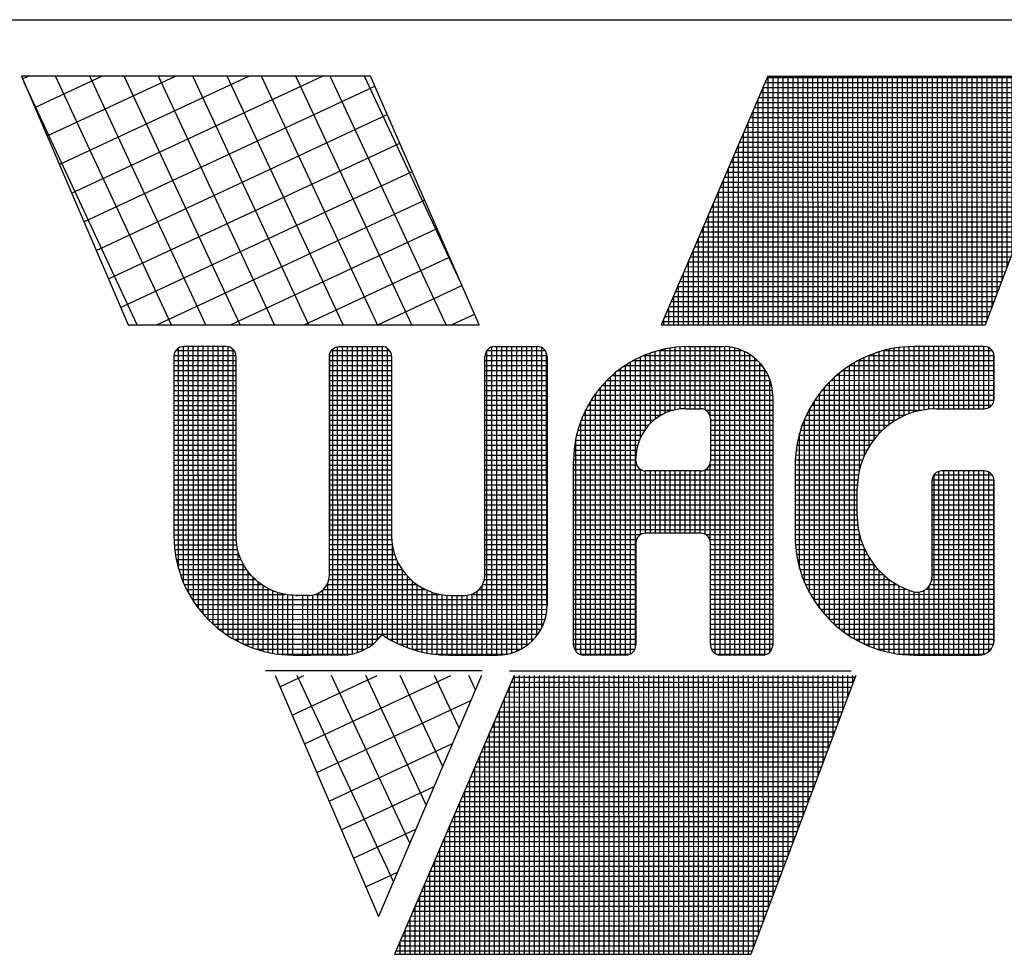
# Model space of a CAD drawing. Extents: x -18.9 to -9.7, y 40.8 to 52.7.
# Drawn here: x -14.4 to -13.7, y 41.5 to 42.1 of the extents above; entities that cross this region are included whole.
import ezdxf

# ---------------------------------------------------------------- set-up
doc = ezdxf.new("R2010")
doc.units = 0
doc.header["$LTSCALE"] = 0.6
doc.header["$MEASUREMENT"] = 0
doc.layers.get('0').update_dxf_attribs({"linetype": 'CONTINUOUS'})

# ---------------------------------------------------------------- blocks, each defined once
blk = doc.blocks.new('*X8')
at = {"color": 0}
for p, q in [((3.2305, 6.6785), (3.2419, 6.6838)), ((3.4609, 6.1838), (3.2337, 6.671)), ((3.2551, 6.621), (3.3898, 6.6838)), ((3.2797, 6.5635), (3.5377, 6.6838)), ((3.5298, 6.1838), (3.2967, 6.6838)), ((3.3044, 6.5061), (3.6855, 6.6838)), ((3.329, 6.4486), (3.8334, 6.6838)), ((3.5988, 6.1838), (3.3656, 6.6838)), ((3.6678, 6.1838), (3.4346, 6.6838)), ((3.7367, 6.1838), (3.5036, 6.6838)), ((3.8057, 6.1838), (3.5725, 6.6838)), ((3.8746, 6.1838), (3.6415, 6.6838)), ((3.9436, 6.1838), (3.7104, 6.6838)), ((4.0126, 6.1838), (3.7794, 6.6838)), ((4.0815, 6.1838), (3.8484, 6.6838)), ((4.1098, 6.2711), (3.9173, 6.6838)), ((3.3536, 6.3911), (3.9383, 6.6637)), ((3.3783, 6.3336), (3.9633, 6.6065)), ((3.4029, 6.2762), (3.9884, 6.5492)), ((3.4275, 6.2187), (4.0134, 6.4919)), ((3.5006, 6.1838), (4.0384, 6.4346)), ((3.6485, 6.1838), (4.0634, 6.3773)), ((3.7964, 6.1838), (4.0884, 6.32)), ((3.9443, 6.1838), (4.1134, 6.2627)), ((4.0922, 6.1838), (4.1385, 6.2054))]:
    blk.add_line(p, q, dxfattribs=at)
blk = doc.blocks.new('*X9')
at = {"color": 0}
for p, q in [((3.7478, 5.4715), (3.7956, 5.4938)), ((3.7724, 5.414), (3.9434, 5.4938)), ((3.9756, 5.08), (3.7826, 5.4938)), ((3.797, 5.3566), (4.0913, 5.4938)), ((4.0086, 5.1571), (3.8516, 5.4938)), ((4.0416, 5.2341), (3.9205, 5.4938)), ((4.0747, 5.3112), (3.9895, 5.4938)), ((4.1077, 5.3882), (4.0585, 5.4938)), ((4.1407, 5.4653), (4.1274, 5.4938)), ((3.8216, 5.2991), (4.1314, 5.4435)), ((3.8463, 5.2416), (4.0944, 5.3573)), ((3.8709, 5.1841), (4.0575, 5.2711)), ((3.8955, 5.1267), (4.0206, 5.185)), ((3.9202, 5.0692), (3.9836, 5.0988)), ((3.9448, 5.0117), (3.9467, 5.0126))]:
    blk.add_line(p, q, dxfattribs=at)
blk = doc.blocks.new('*X12')
at = {"color": 0}
for p, q in [((3.5436, 6.1406), (3.6609, 6.1406)), ((3.549, 5.7029), (3.5489, 6.1456)), ((3.559, 5.6747), (3.5589, 6.1488)), ((3.569, 5.654), (3.5689, 6.1488)), ((3.579, 5.6373), (3.5789, 6.1488)), ((3.589, 5.6232), (3.5889, 6.1488)), ((3.599, 5.6109), (3.5989, 6.1488)), ((3.609, 5.6001), (3.6089, 6.1488)), ((3.619, 5.5906), (3.6189, 6.1488)), ((3.629, 5.5821), (3.6289, 6.1488)), ((3.639, 5.5744), (3.6389, 6.1488)), ((3.649, 5.5675), (3.6489, 6.1484)), ((3.659, 5.5614), (3.6589, 6.1429)), ((3.8562, 6.1407), (3.9734, 6.1407)), ((3.859, 5.5288), (3.8589, 6.1437)), ((3.869, 5.5288), (3.8689, 6.1485)), ((3.879, 5.5288), (3.8789, 6.1488)), ((3.889, 5.5295), (3.8889, 6.1488)), ((3.899, 5.5312), (3.8989, 6.1488)), ((3.909, 5.534), (3.9089, 6.1488)), ((3.919, 5.5379), (3.9189, 6.1488)), ((3.929, 5.5432), (3.9289, 6.1488)), ((3.939, 5.5501), (3.9389, 6.1488)), ((3.949, 5.5591), (3.9489, 6.1488)), ((3.959, 5.5692), (3.9589, 6.1487)), ((3.969, 5.5629), (3.9689, 6.1451)), ((4.1687, 6.1407), (4.2858, 6.1407)), ((4.169, 5.5288), (4.1689, 6.141)), ((4.179, 5.5288), (4.1789, 6.1479)), ((4.189, 5.5288), (4.1889, 6.1488)), ((4.199, 5.5292), (4.1989, 6.1488)), ((4.209, 5.5307), (4.2089, 6.1488)), ((4.219, 5.5332), (4.2189, 6.1488)), ((4.229, 5.5368), (4.2289, 6.1488)), ((4.239, 5.5418), (4.2389, 6.1488)), ((4.249, 5.5482), (4.2489, 6.1488)), ((4.259, 5.5567), (4.2589, 6.1488)), ((4.269, 5.5678), (4.2689, 6.1488)), ((4.279, 5.5837), (4.2789, 6.1466)), ((4.289, 5.6165), (4.2889, 6.1346)), ((3.5398, 6.1206), (3.6648, 6.1206)), ((3.5399, 6.1306), (3.6647, 6.1306)), ((3.8523, 6.1207), (3.9773, 6.1207)), ((3.8524, 6.1307), (3.9772, 6.1307)), ((4.1648, 6.1207), (4.2898, 6.1207)), ((4.1649, 6.1307), (4.2897, 6.1307)), ((3.5398, 6.1106), (3.6648, 6.1106)), ((3.5398, 6.1006), (3.6648, 6.1006)), ((3.8523, 6.1107), (3.9773, 6.1107)), ((3.8523, 6.1007), (3.9773, 6.1007)), ((4.1648, 6.1107), (4.2898, 6.1107)), ((4.1648, 6.1007), (4.2898, 6.1007)), ((3.5398, 6.0906), (3.6648, 6.0906)), ((3.5398, 6.0806), (3.6648, 6.0806)), ((3.8523, 6.0907), (3.9773, 6.0907)), ((3.8523, 6.0807), (3.9773, 6.0807)), ((4.1648, 6.0907), (4.2898, 6.0907)), ((4.1648, 6.0807), (4.2898, 6.0807)), ((3.5398, 6.0706), (3.6648, 6.0706)), ((3.5398, 6.0606), (3.6648, 6.0606)), ((3.8523, 6.0707), (3.9773, 6.0707)), ((3.8523, 6.0607), (3.9773, 6.0607)), ((4.1648, 6.0707), (4.2898, 6.0707)), ((4.1648, 6.0607), (4.2898, 6.0607)), ((3.5398, 6.0506), (3.6648, 6.0506)), ((3.5398, 6.0406), (3.6648, 6.0406)), ((3.8523, 6.0507), (3.9773, 6.0507)), ((3.8523, 6.0407), (3.9773, 6.0407)), ((4.1648, 6.0507), (4.2898, 6.0507)), ((4.1648, 6.0407), (4.2898, 6.0407)), ((3.5398, 6.0306), (3.6648, 6.0306)), ((3.5398, 6.0206), (3.6648, 6.0206)), ((3.8523, 6.0307), (3.9773, 6.0307)), ((3.8523, 6.0207), (3.9773, 6.0207)), ((4.1648, 6.0307), (4.2898, 6.0307)), ((4.1648, 6.0207), (4.2898, 6.0207)), ((3.5398, 6.0106), (3.6648, 6.0106)), ((3.5398, 6.0006), (3.6648, 6.0006)), ((3.8523, 6.0107), (3.9773, 6.0107)), ((3.8523, 6.0007), (3.9773, 6.0007)), ((4.1648, 6.0107), (4.2898, 6.0107)), ((4.1648, 6.0007), (4.2898, 6.0007)), ((3.5398, 5.9906), (3.6648, 5.9906)), ((3.5398, 5.9806), (3.6648, 5.9806)), ((3.8523, 5.9907), (3.9773, 5.9907)), ((3.8523, 5.9807), (3.9773, 5.9807)), ((4.1648, 5.9907), (4.2898, 5.9907)), ((4.1648, 5.9807), (4.2898, 5.9807)), ((3.5398, 5.9706), (3.6648, 5.9706)), ((3.5398, 5.9606), (3.6648, 5.9606)), ((3.8523, 5.9707), (3.9773, 5.9707)), ((3.8523, 5.9607), (3.9773, 5.9607)), ((4.1648, 5.9707), (4.2898, 5.9707)), ((4.1648, 5.9607), (4.2898, 5.9607)), ((3.5398, 5.9506), (3.6648, 5.9506)), ((3.5398, 5.9406), (3.6648, 5.9406)), ((3.8523, 5.9507), (3.9773, 5.9507)), ((3.8523, 5.9407), (3.9773, 5.9407)), ((4.1648, 5.9507), (4.2898, 5.9507)), ((4.1648, 5.9407), (4.2898, 5.9407)), ((3.5398, 5.9306), (3.6648, 5.9306)), ((3.5398, 5.9206), (3.6648, 5.9206)), ((3.8523, 5.9307), (3.9773, 5.9307)), ((3.8523, 5.9207), (3.9773, 5.9207)), ((4.1648, 5.9307), (4.2898, 5.9307)), ((4.1648, 5.9207), (4.2898, 5.9207)), ((3.5398, 5.9106), (3.6648, 5.9106)), ((3.5398, 5.9006), (3.6648, 5.9006)), ((3.8523, 5.9107), (3.9773, 5.9107)), ((3.8523, 5.9007), (3.9773, 5.9007)), ((4.1648, 5.9107), (4.2898, 5.9107)), ((4.1648, 5.9007), (4.2898, 5.9007)), ((3.5398, 5.8906), (3.6648, 5.8906)), ((3.5398, 5.8806), (3.6648, 5.8806)), ((3.8523, 5.8907), (3.9773, 5.8907)), ((3.8523, 5.8807), (3.9773, 5.8807)), ((4.1648, 5.8907), (4.2898, 5.8907)), ((4.1648, 5.8807), (4.2898, 5.8807)), ((3.5398, 5.8706), (3.6648, 5.8706)), ((3.5398, 5.8606), (3.6648, 5.8606)), ((3.8523, 5.8707), (3.9773, 5.8707)), ((3.8523, 5.8607), (3.9773, 5.8607)), ((4.1648, 5.8707), (4.2898, 5.8707)), ((4.1648, 5.8607), (4.2898, 5.8607)), ((3.5398, 5.8506), (3.6648, 5.8506)), ((3.5398, 5.8406), (3.6648, 5.8406)), ((3.8523, 5.8507), (3.9773, 5.8507)), ((3.8523, 5.8407), (3.9773, 5.8407)), ((4.1648, 5.8507), (4.2898, 5.8507)), ((4.1648, 5.8407), (4.2898, 5.8407)), ((3.5398, 5.8306), (3.6648, 5.8306)), ((3.5398, 5.8206), (3.6648, 5.8206)), ((3.8523, 5.8307), (3.9773, 5.8307)), ((3.8523, 5.8207), (3.9773, 5.8207)), ((4.1648, 5.8307), (4.2898, 5.8307)), ((4.1648, 5.8207), (4.2898, 5.8207)), ((3.5398, 5.8106), (3.6648, 5.8106)), ((3.5398, 5.8006), (3.6648, 5.8006)), ((3.8523, 5.8107), (3.9773, 5.8107)), ((3.8523, 5.8007), (3.9773, 5.8007)), ((4.1648, 5.8107), (4.2898, 5.8107)), ((4.1648, 5.8007), (4.2898, 5.8007)), ((3.5398, 5.7906), (3.6648, 5.7906)), ((3.5398, 5.7806), (3.6648, 5.7806)), ((3.8523, 5.7907), (3.9773, 5.7907)), ((3.8523, 5.7807), (3.9773, 5.7807)), ((4.1648, 5.7907), (4.2898, 5.7907)), ((4.1648, 5.7807), (4.2898, 5.7807)), ((3.5398, 5.7706), (3.6648, 5.7706)), ((3.5399, 5.7606), (3.6651, 5.7606)), ((3.8523, 5.7707), (3.9773, 5.7707)), ((3.8523, 5.7607), (3.9776, 5.7607)), ((4.1648, 5.7707), (4.2898, 5.7707)), ((4.1648, 5.7607), (4.2898, 5.7607)), ((3.5405, 5.7506), (3.6662, 5.7506)), ((3.5414, 5.7406), (3.6681, 5.7406)), ((3.8523, 5.7507), (3.9787, 5.7507)), ((3.8523, 5.7407), (3.9806, 5.7407)), ((3.979, 5.5572), (3.979, 5.7486)), ((4.1648, 5.7507), (4.2898, 5.7507)), ((4.1648, 5.7407), (4.2898, 5.7407)), ((3.5428, 5.7306), (3.671, 5.7306)), ((3.5447, 5.7206), (3.6749, 5.7206)), ((3.669, 5.5559), (3.669, 5.7373)), ((3.8523, 5.7307), (3.9835, 5.7307)), ((3.8523, 5.7207), (3.9873, 5.7207)), ((4.1648, 5.7307), (4.2898, 5.7307)), ((4.1648, 5.7207), (4.2898, 5.7207)), ((3.5469, 5.7106), (3.6798, 5.7106)), ((3.5497, 5.7006), (3.686, 5.7006)), ((3.679, 5.551), (3.679, 5.7121)), ((3.8523, 5.7107), (3.9923, 5.7107)), ((3.8523, 5.7007), (3.9985, 5.7007)), ((3.989, 5.5522), (3.989, 5.7171)), ((3.999, 5.5477), (3.999, 5.6999)), ((4.1648, 5.7107), (4.2898, 5.7107)), ((4.1648, 5.7007), (4.2898, 5.7007)), ((3.5529, 5.6906), (3.6937, 5.6906)), ((3.5566, 5.6806), (3.7034, 5.6806)), ((3.689, 5.5466), (3.689, 5.6965)), ((3.699, 5.5428), (3.699, 5.6849)), ((3.8514, 5.6807), (4.0158, 5.6807)), ((3.8523, 5.6907), (4.0062, 5.6907)), ((4.009, 5.5437), (4.009, 5.6875)), ((4.164, 5.6807), (4.2898, 5.6807)), ((4.1648, 5.6907), (4.2898, 5.6907)), ((3.5608, 5.6706), (3.7157, 5.6706)), ((3.5655, 5.6606), (3.7328, 5.6607)), ((3.709, 5.5395), (3.709, 5.6757)), ((3.719, 5.5366), (3.719, 5.6684)), ((3.729, 5.5342), (3.729, 5.6625)), ((3.839, 5.5288), (3.839, 5.659)), ((3.8407, 5.6607), (4.0452, 5.6607)), ((3.8479, 5.6707), (4.0282, 5.6707)), ((3.849, 5.5288), (3.849, 5.673)), ((4.019, 5.5403), (4.019, 5.6778)), ((4.029, 5.5373), (4.029, 5.6701)), ((4.039, 5.5348), (4.039, 5.6639)), ((4.049, 5.5327), (4.049, 5.6589)), ((4.1533, 5.6607), (4.2898, 5.6607)), ((4.159, 5.5288), (4.159, 5.6681)), ((4.1605, 5.6707), (4.2898, 5.6707)), ((3.5709, 5.6506), (3.7637, 5.6507)), ((3.5769, 5.6406), (4.2898, 5.6407)), ((3.739, 5.5323), (3.739, 5.6579)), ((3.749, 5.5308), (3.749, 5.6543)), ((3.759, 5.5297), (3.759, 5.6516)), ((3.769, 5.529), (3.769, 5.6498)), ((3.779, 5.5288), (3.779, 5.6489)), ((3.799, 5.5288), (3.799, 5.6488)), ((3.809, 5.5288), (3.809, 5.6488)), ((3.819, 5.5288), (3.819, 5.6494)), ((3.8244, 5.6507), (4.0759, 5.6507)), ((3.829, 5.5288), (3.829, 5.6525)), ((4.059, 5.5311), (4.059, 5.6551)), ((4.069, 5.5299), (4.069, 5.6522)), ((4.079, 5.5292), (4.079, 5.6502)), ((4.089, 5.5288), (4.089, 5.6491)), ((4.099, 5.5288), (4.099, 5.6488)), ((4.109, 5.5288), (4.109, 5.6488)), ((4.119, 5.5288), (4.119, 5.6488)), ((4.129, 5.5288), (4.129, 5.649)), ((4.137, 5.6507), (4.2898, 5.6507)), ((4.139, 5.5288), (4.139, 5.6514)), ((4.149, 5.5288), (4.149, 5.657)), ((3.5835, 5.6306), (4.2898, 5.6307)), ((3.591, 5.6206), (4.2895, 5.6207)), ((3.5993, 5.6106), (4.2881, 5.6107)), ((3.6085, 5.6006), (4.2858, 5.6007)), ((3.619, 5.5906), (4.2823, 5.5907)), ((3.6308, 5.5806), (4.2775, 5.5807)), ((3.6444, 5.5706), (4.2712, 5.5707)), ((3.6603, 5.5606), (3.9505, 5.5607)), ((3.9728, 5.5607), (4.2631, 5.5607)), ((3.6797, 5.5506), (3.9397, 5.5507)), ((3.7053, 5.5406), (3.9246, 5.5407)), ((3.9922, 5.5507), (4.2523, 5.5507)), ((4.0177, 5.5407), (4.2372, 5.5407)), ((3.75, 5.5307), (3.8966, 5.5307)), ((4.0621, 5.5307), (4.2094, 5.5307))]:
    blk.add_line(p, q, dxfattribs=at)
blk = doc.blocks.new('*X13')
at = {"color": 0}
for p, q in [((4.469, 5.9944), (4.4689, 6.1359)), ((4.479, 6.0032), (4.4789, 6.1392)), ((4.4846, 6.1408), (4.6539, 6.1408)), ((4.489, 6.0099), (4.4889, 6.1419)), ((4.499, 6.0151), (4.4989, 6.1442)), ((4.5089, 6.0189), (4.5089, 6.146)), ((4.5189, 6.0216), (4.5189, 6.1473)), ((4.5289, 6.0232), (4.5289, 6.1483)), ((4.5389, 6.0238), (4.5389, 6.1487)), ((4.5489, 6.0238), (4.5489, 6.1488)), ((4.5589, 6.0238), (4.5589, 6.1488)), ((4.5689, 6.0238), (4.5689, 6.1488)), ((4.5789, 6.0216), (4.5789, 6.1488)), ((4.589, 6.0095), (4.5889, 6.1488)), ((4.599, 5.5319), (4.5989, 6.1488)), ((4.609, 5.5288), (4.6089, 6.1488)), ((4.619, 5.5288), (4.6189, 6.1487)), ((4.629, 5.5288), (4.6289, 6.1478)), ((4.639, 5.5288), (4.6389, 6.1458)), ((4.649, 5.5288), (4.6489, 6.1428)), ((4.659, 5.5288), (4.6589, 6.1385)), ((4.429, 5.5311), (4.4289, 6.1175)), ((4.4348, 6.1208), (4.6842, 6.1208)), ((4.439, 5.5434), (4.4389, 6.123)), ((4.449, 5.9657), (4.4489, 6.1279)), ((4.4555, 6.1308), (4.672, 6.1308)), ((4.459, 5.9827), (4.4589, 6.1322)), ((4.669, 5.5288), (4.6689, 6.1329)), ((4.679, 5.5288), (4.6789, 6.1255)), ((4.689, 5.5288), (4.6889, 6.1159)), ((4.399, 5.5288), (4.3989, 6.0966)), ((4.4041, 6.1008), (4.7002, 6.1008)), ((4.409, 5.5288), (4.4089, 6.1044)), ((4.4181, 6.1108), (4.6932, 6.1108)), ((4.419, 5.5288), (4.4189, 6.1113)), ((4.699, 5.5293), (4.6989, 6.1028)), ((4.379, 5.5288), (4.3789, 6.0782)), ((4.3815, 6.0808), (4.7095, 6.0808)), ((4.389, 5.5288), (4.3889, 6.088)), ((4.392, 6.0908), (4.7055, 6.0908)), ((4.709, 5.5348), (4.7089, 6.0825)), ((4.359, 5.5288), (4.3589, 6.0543)), ((4.3638, 6.0608), (4.7141, 6.0608)), ((4.369, 5.5288), (4.3689, 6.0671)), ((4.3721, 6.0708), (4.7123, 6.0708)), ((4.349, 5.5288), (4.3489, 6.0394)), ((4.3498, 6.0408), (4.7148, 6.0408)), ((4.3564, 6.0508), (4.7148, 6.0508)), ((4.3386, 6.0208), (4.5154, 6.0208)), ((4.339, 5.5288), (4.3389, 6.0214)), ((4.3439, 6.0308), (4.7148, 6.0308)), ((4.5803, 6.0208), (4.7148, 6.0208)), ((4.329, 5.5296), (4.329, 5.9983)), ((4.3299, 6.0008), (4.476, 6.0008)), ((4.334, 6.0108), (4.4904, 6.0108)), ((4.5885, 6.0108), (4.7148, 6.0108)), ((4.5898, 6.0008), (4.7148, 6.0008)), ((4.3233, 5.9808), (4.4576, 5.9808)), ((4.3263, 5.9908), (4.4655, 5.9908)), ((4.5898, 5.9908), (4.7148, 5.9908)), ((4.5898, 5.9808), (4.7148, 5.9808)), ((4.3186, 5.9608), (4.4469, 5.9608)), ((4.319, 5.5365), (4.319, 5.9624)), ((4.3207, 5.9708), (4.4515, 5.9708)), ((4.5898, 5.9708), (4.7148, 5.9708)), ((4.5898, 5.9608), (4.7148, 5.9608)), ((4.3158, 5.9408), (4.4412, 5.9408)), ((4.317, 5.9508), (4.4435, 5.9508)), ((4.5898, 5.9508), (4.7148, 5.9508)), ((4.5898, 5.9408), (4.7148, 5.9408)), ((4.3148, 5.9208), (4.4398, 5.9208)), ((4.3151, 5.9308), (4.44, 5.9308)), ((4.5898, 5.9308), (4.7148, 5.9308)), ((4.5898, 5.9208), (4.7148, 5.9208)), ((4.3148, 5.9108), (4.4415, 5.9108)), ((4.3148, 5.9008), (4.4511, 5.9008)), ((4.449, 5.7706), (4.449, 5.902)), ((4.459, 5.7738), (4.459, 5.8988)), ((4.469, 5.7738), (4.469, 5.8988)), ((4.479, 5.7738), (4.479, 5.8988)), ((4.489, 5.7738), (4.489, 5.8988)), ((4.499, 5.7738), (4.499, 5.8988)), ((4.509, 5.7738), (4.509, 5.8988)), ((4.519, 5.7738), (4.519, 5.8988)), ((4.529, 5.7738), (4.529, 5.8988)), ((4.539, 5.7738), (4.539, 5.8988)), ((4.549, 5.7738), (4.549, 5.8988)), ((4.559, 5.7738), (4.559, 5.8988)), ((4.569, 5.7738), (4.569, 5.8988)), ((4.5785, 5.9008), (4.7148, 5.9008)), ((4.579, 5.7715), (4.579, 5.901)), ((4.5881, 5.9108), (4.7148, 5.9108)), ((4.589, 5.7593), (4.589, 5.9132)), ((4.3148, 5.8908), (4.7148, 5.8908)), ((4.3148, 5.8808), (4.7148, 5.8808)), ((4.3148, 5.8708), (4.7148, 5.8708)), ((4.3148, 5.8608), (4.7148, 5.8608)), ((4.3148, 5.8508), (4.7148, 5.8508)), ((4.3148, 5.8408), (4.7148, 5.8408)), ((4.3148, 5.8308), (4.7148, 5.8308)), ((4.3148, 5.8208), (4.7148, 5.8208)), ((4.3148, 5.8108), (4.7148, 5.8108)), ((4.3148, 5.8008), (4.7148, 5.8008)), ((4.3148, 5.7908), (4.7148, 5.7908)), ((4.3148, 5.7808), (4.7148, 5.7808)), ((4.3148, 5.7708), (4.4492, 5.7708)), ((4.3148, 5.7608), (4.441, 5.7608)), ((4.5803, 5.7708), (4.7148, 5.7708)), ((4.5885, 5.7608), (4.7148, 5.7608)), ((4.3148, 5.7508), (4.4398, 5.7508)), ((4.3148, 5.7408), (4.4398, 5.7408)), ((4.5898, 5.7508), (4.7148, 5.7508)), ((4.5898, 5.7408), (4.7148, 5.7408)), ((4.3148, 5.7308), (4.4398, 5.7308)), ((4.3148, 5.7208), (4.4398, 5.7208)), ((4.5898, 5.7308), (4.7148, 5.7308)), ((4.5898, 5.7208), (4.7148, 5.7208)), ((4.3148, 5.7108), (4.4398, 5.7108)), ((4.3148, 5.7008), (4.4398, 5.7008)), ((4.5898, 5.7108), (4.7148, 5.7108)), ((4.5898, 5.7008), (4.7148, 5.7008)), ((4.3148, 5.6908), (4.4398, 5.6908)), ((4.3148, 5.6808), (4.4398, 5.6808)), ((4.5898, 5.6908), (4.7148, 5.6908)), ((4.5898, 5.6808), (4.7148, 5.6808)), ((4.3148, 5.6708), (4.4398, 5.6708)), ((4.3148, 5.6608), (4.4398, 5.6608)), ((4.5898, 5.6708), (4.7148, 5.6708)), ((4.5898, 5.6608), (4.7148, 5.6608)), ((4.3148, 5.6508), (4.4398, 5.6508)), ((4.3148, 5.6408), (4.4398, 5.6408)), ((4.5898, 5.6508), (4.7148, 5.6508)), ((4.5898, 5.6408), (4.7148, 5.6408)), ((4.3148, 5.6308), (4.4398, 5.6308)), ((4.3148, 5.6208), (4.4398, 5.6208)), ((4.5898, 5.6308), (4.7148, 5.6308)), ((4.5898, 5.6208), (4.7148, 5.6208)), ((4.3148, 5.6108), (4.4398, 5.6108)), ((4.3148, 5.6008), (4.4398, 5.6008)), ((4.5898, 5.6108), (4.7148, 5.6108)), ((4.5898, 5.6008), (4.7148, 5.6008)), ((4.3148, 5.5908), (4.4398, 5.5908)), ((4.3148, 5.5808), (4.4398, 5.5808)), ((4.5898, 5.5908), (4.7148, 5.5908)), ((4.5898, 5.5808), (4.7148, 5.5808)), ((4.3148, 5.5708), (4.4398, 5.5708)), ((4.3148, 5.5608), (4.4398, 5.5608)), ((4.5898, 5.5708), (4.7148, 5.5708)), ((4.5898, 5.5608), (4.7148, 5.5608)), ((4.3148, 5.5508), (4.4398, 5.5508)), ((4.3165, 5.5408), (4.4381, 5.5408)), ((4.5898, 5.5508), (4.7148, 5.5508)), ((4.5914, 5.5408), (4.7131, 5.5408)), ((4.3262, 5.5308), (4.4284, 5.5308)), ((4.6011, 5.5308), (4.7035, 5.5308))]:
    blk.add_line(p, q, dxfattribs=at)
blk = doc.blocks.new('*X14')
at = {"color": 0}
for p, q in [((4.899, 5.9626), (4.8989, 6.1348)), ((4.909, 5.9742), (4.9089, 6.1381)), ((4.9186, 6.1409), (5.1357, 6.1409)), ((4.919, 5.9838), (4.9189, 6.141)), ((4.929, 5.9919), (4.9289, 6.1433)), ((4.939, 5.9988), (4.9389, 6.1453)), ((4.949, 6.0047), (4.9489, 6.1468)), ((4.959, 6.0096), (4.9589, 6.1479)), ((4.969, 6.0137), (4.9689, 6.1486)), ((4.9789, 6.0171), (4.9789, 6.1488)), ((4.9889, 6.0197), (4.9889, 6.1488)), ((4.9989, 6.0217), (4.9989, 6.1488)), ((5.0089, 6.023), (5.0089, 6.1488)), ((5.0189, 6.0237), (5.0189, 6.1488)), ((5.0289, 6.0238), (5.0289, 6.1488)), ((5.0389, 6.0238), (5.0389, 6.1488)), ((5.0489, 6.0238), (5.0489, 6.1488)), ((5.0589, 6.0238), (5.0589, 6.1488)), ((5.0689, 6.0238), (5.0689, 6.1488)), ((5.0789, 6.0238), (5.0789, 6.1488)), ((5.0889, 6.0238), (5.0889, 6.1488)), ((5.0989, 6.0238), (5.0989, 6.1488)), ((5.1089, 6.0238), (5.1089, 6.1488)), ((5.1189, 6.0238), (5.1189, 6.1488)), ((5.1289, 6.026), (5.1289, 6.1466)), ((5.1389, 6.0381), (5.1389, 6.1346)), ((4.859, 5.5614), (4.8589, 6.1162)), ((4.8674, 6.1208), (5.1398, 6.1209)), ((4.869, 5.9002), (4.8689, 6.1217)), ((4.879, 5.9297), (4.8789, 6.1266)), ((4.8887, 6.1309), (5.1397, 6.1309)), ((4.889, 5.9484), (4.8889, 6.1309)), ((4.829, 5.5821), (4.8289, 6.0955)), ((4.8358, 6.1008), (5.1398, 6.1009)), ((4.839, 5.5744), (4.8389, 6.1031)), ((4.849, 5.5675), (4.8489, 6.11)), ((4.8503, 6.1108), (5.1398, 6.1109)), ((4.809, 5.6001), (4.8089, 6.0774)), ((4.8124, 6.0808), (5.1398, 6.0809)), ((4.819, 5.5906), (4.8189, 6.0869)), ((4.8234, 6.0908), (5.1398, 6.0909)), ((4.789, 5.6232), (4.7889, 6.0543)), ((4.7941, 6.0608), (5.1398, 6.0609)), ((4.799, 5.6109), (4.7989, 6.0666)), ((4.8027, 6.0708), (5.1398, 6.0709)), ((4.779, 5.6373), (4.7789, 6.0402)), ((4.7794, 6.0408), (5.1396, 6.0409)), ((4.7863, 6.0508), (5.1398, 6.0509)), ((4.7675, 6.0208), (4.9943, 6.0209)), ((4.769, 5.654), (4.7689, 6.0235)), ((4.7731, 6.0308), (5.1351, 6.0309)), ((4.7581, 6.0008), (4.9422, 6.0009)), ((4.759, 5.6747), (4.759, 6.0028)), ((4.7625, 6.0108), (4.9618, 6.0109)), ((4.7508, 5.9808), (4.9157, 5.9809)), ((4.7542, 5.9908), (4.9275, 5.9909)), ((4.7455, 5.9608), (4.8976, 5.9609)), ((4.7479, 5.9708), (4.9059, 5.9709)), ((4.749, 5.7029), (4.749, 5.9745)), ((4.7419, 5.9408), (4.8846, 5.9409)), ((4.7435, 5.9508), (4.8905, 5.9509)), ((4.7401, 5.9208), (4.8753, 5.9209)), ((4.7408, 5.9308), (4.8795, 5.9309)), ((4.7398, 5.9108), (4.8719, 5.9109)), ((4.7398, 5.9008), (4.8691, 5.9008)), ((5.029, 5.5288), (5.029, 5.8979)), ((5.039, 5.5288), (5.039, 5.8988)), ((5.049, 5.5288), (5.049, 5.8988)), ((5.059, 5.5288), (5.059, 5.8988)), ((5.069, 5.5288), (5.069, 5.8988)), ((5.079, 5.5288), (5.079, 5.8988)), ((5.089, 5.5288), (5.089, 5.8988)), ((5.099, 5.5288), (5.099, 5.8988)), ((5.109, 5.5288), (5.109, 5.8988)), ((5.119, 5.5303), (5.119, 5.8988)), ((5.129, 5.5358), (5.129, 5.8966)), ((4.7398, 5.8908), (4.8671, 5.8908)), ((4.7398, 5.8808), (4.8657, 5.8808)), ((5.0149, 5.8809), (5.1397, 5.8809)), ((5.0188, 5.8909), (5.1357, 5.8909)), ((5.019, 5.5288), (5.019, 5.8911)), ((5.139, 5.5521), (5.139, 5.8844)), ((4.7398, 5.8708), (4.8649, 5.8708)), ((4.7398, 5.8608), (4.8648, 5.8608)), ((5.0148, 5.8709), (5.1398, 5.8709)), ((5.0148, 5.8609), (5.1398, 5.8609)), ((4.7398, 5.8508), (4.8648, 5.8508)), ((4.7398, 5.8408), (4.8648, 5.8408)), ((5.0148, 5.8509), (5.1398, 5.8509)), ((5.0148, 5.8409), (5.1398, 5.8409)), ((4.7398, 5.8308), (4.8648, 5.8308)), ((4.7398, 5.8208), (4.8648, 5.8208)), ((5.0148, 5.8309), (5.1398, 5.8309)), ((5.0148, 5.8209), (5.1398, 5.8209)), ((4.7398, 5.8108), (4.8648, 5.8108)), ((4.7398, 5.8008), (4.865, 5.8008)), ((5.0148, 5.8109), (5.1398, 5.8109)), ((5.0148, 5.8009), (5.1398, 5.8009)), ((4.7398, 5.7908), (4.8658, 5.7908)), ((4.7398, 5.7808), (4.8672, 5.7808)), ((5.0148, 5.7909), (5.1398, 5.7909)), ((5.0148, 5.7809), (5.1398, 5.7809)), ((4.7398, 5.7708), (4.8693, 5.7708)), ((4.7399, 5.7608), (4.8721, 5.7609)), ((4.869, 5.5559), (4.869, 5.7723)), ((5.0148, 5.7709), (5.1398, 5.7709)), ((5.0148, 5.7609), (5.1398, 5.7609)), ((4.7405, 5.7508), (4.8756, 5.7509)), ((4.7414, 5.7408), (4.8799, 5.7409)), ((4.879, 5.551), (4.879, 5.7429)), ((5.0148, 5.7509), (5.1398, 5.7509)), ((5.0148, 5.7409), (5.1398, 5.7409)), ((4.7428, 5.7308), (4.885, 5.7309)), ((4.7446, 5.7208), (4.8911, 5.7209)), ((4.889, 5.5466), (4.889, 5.7242)), ((5.0148, 5.7309), (5.1398, 5.7309)), ((5.0148, 5.7209), (5.1398, 5.7209)), ((4.7469, 5.7108), (4.8983, 5.7109)), ((4.7496, 5.7008), (4.9067, 5.7009)), ((4.899, 5.5428), (4.899, 5.7099)), ((4.909, 5.5395), (4.909, 5.6984)), ((5.0148, 5.7109), (5.1398, 5.7109)), ((5.0148, 5.7009), (5.1398, 5.7009)), ((4.7528, 5.6908), (4.9167, 5.6909)), ((4.7565, 5.6808), (4.9287, 5.6809)), ((4.919, 5.5366), (4.919, 5.6887)), ((4.929, 5.5342), (4.929, 5.6806)), ((5.0145, 5.6809), (5.1398, 5.6809)), ((5.0148, 5.6909), (5.1398, 5.6909)), ((4.7607, 5.6708), (4.9437, 5.6709)), ((4.7654, 5.6608), (4.9638, 5.6609)), ((4.939, 5.5323), (4.939, 5.6737)), ((4.949, 5.5308), (4.949, 5.6679)), ((4.959, 5.5297), (4.959, 5.6629)), ((4.969, 5.529), (4.969, 5.6588)), ((4.999, 5.5288), (4.999, 5.6587)), ((5.0025, 5.6609), (5.1398, 5.6609)), ((5.009, 5.5288), (5.009, 5.6674)), ((5.0112, 5.6709), (5.1398, 5.6709)), ((4.7708, 5.6508), (5.1398, 5.6509)), ((4.7767, 5.6408), (5.1398, 5.6409)), ((4.979, 5.5288), (4.979, 5.6557)), ((4.989, 5.5288), (4.989, 5.6554)), ((4.7834, 5.6308), (5.1398, 5.6309)), ((4.7908, 5.6208), (5.1398, 5.6209)), ((4.7991, 5.6108), (5.1398, 5.6109)), ((4.8083, 5.6008), (5.1398, 5.6009)), ((4.8187, 5.5908), (5.1398, 5.5909)), ((4.8305, 5.5808), (5.1398, 5.5809)), ((4.8441, 5.5708), (5.1398, 5.5709)), ((4.86, 5.5608), (5.1398, 5.5609)), ((4.8793, 5.5509), (5.1387, 5.5509)), ((4.9047, 5.5409), (5.1339, 5.5409)), ((4.9484, 5.5309), (5.1208, 5.5309))]:
    blk.add_line(p, q, dxfattribs=at)
blk = doc.blocks.new('*X18')
at = {"color": 0}
for p, q in [((4.7226, 6.6708), (5.3484, 6.6709)), ((4.7269, 6.6808), (5.3521, 6.6809)), ((4.7289, 6.1838), (4.7288, 6.6838)), ((4.7389, 6.1838), (4.7388, 6.6838)), ((4.7489, 6.1838), (4.7488, 6.6838)), ((4.7589, 6.1838), (4.7588, 6.6838)), ((4.7689, 6.1838), (4.7688, 6.6838)), ((4.7789, 6.1838), (4.7788, 6.6838)), ((4.7889, 6.1838), (4.7888, 6.6838)), ((4.7989, 6.1838), (4.7988, 6.6838)), ((4.8089, 6.1838), (4.8088, 6.6838)), ((4.8189, 6.1838), (4.8188, 6.6838)), ((4.8289, 6.1838), (4.8288, 6.6838)), ((4.8389, 6.1838), (4.8388, 6.6838)), ((4.8489, 6.1838), (4.8488, 6.6838)), ((4.8589, 6.1838), (4.8588, 6.6838)), ((4.8689, 6.1838), (4.8688, 6.6838)), ((4.8789, 6.1838), (4.8788, 6.6838)), ((4.8889, 6.1838), (4.8888, 6.6838)), ((4.8989, 6.1838), (4.8988, 6.6838)), ((4.9089, 6.1838), (4.9088, 6.6838)), ((4.9189, 6.1838), (4.9188, 6.6838)), ((4.9289, 6.1838), (4.9288, 6.6838)), ((4.9389, 6.1838), (4.9388, 6.6838)), ((4.9489, 6.1838), (4.9488, 6.6838)), ((4.9589, 6.1838), (4.9588, 6.6838)), ((4.9689, 6.1838), (4.9688, 6.6838)), ((4.9789, 6.1838), (4.9788, 6.6838)), ((4.9889, 6.1838), (4.9888, 6.6838)), ((4.9989, 6.1838), (4.9988, 6.6838)), ((5.0089, 6.1838), (5.0088, 6.6838)), ((5.0189, 6.1838), (5.0188, 6.6838)), ((5.0289, 6.1838), (5.0288, 6.6838)), ((5.0389, 6.1838), (5.0388, 6.6838)), ((5.0489, 6.1838), (5.0488, 6.6838)), ((5.0589, 6.1838), (5.0588, 6.6838)), ((5.0689, 6.1838), (5.0688, 6.6838)), ((5.0789, 6.1838), (5.0788, 6.6838)), ((5.0889, 6.1838), (5.0888, 6.6838)), ((5.0989, 6.1838), (5.0988, 6.6838)), ((5.1089, 6.1838), (5.1088, 6.6838)), ((5.1189, 6.1838), (5.1188, 6.6838)), ((5.1289, 6.1838), (5.1288, 6.6838)), ((5.1389, 6.1838), (5.1388, 6.6838)), ((5.1489, 6.1838), (5.1488, 6.6838)), ((5.1589, 6.1838), (5.1588, 6.6838)), ((5.1689, 6.1948), (5.1688, 6.6838)), ((5.1789, 6.2213), (5.1788, 6.6838)), ((5.1889, 6.2478), (5.1888, 6.6838)), ((5.1989, 6.2744), (5.1988, 6.6838)), ((5.2089, 6.3009), (5.2088, 6.6838)), ((5.2189, 6.3274), (5.2188, 6.6838)), ((5.2289, 6.3539), (5.2288, 6.6838)), ((5.2389, 6.3805), (5.2388, 6.6838)), ((5.2489, 6.407), (5.2488, 6.6838)), ((5.2589, 6.4335), (5.2588, 6.6838)), ((5.2689, 6.46), (5.2688, 6.6838)), ((5.2789, 6.4866), (5.2788, 6.6838)), ((5.2889, 6.5131), (5.2888, 6.6838)), ((5.2989, 6.5396), (5.2988, 6.6838)), ((5.3089, 6.5661), (5.3088, 6.6838)), ((5.3188, 6.5926), (5.3188, 6.6838)), ((5.3288, 6.6192), (5.3288, 6.6838)), ((5.3388, 6.6457), (5.3388, 6.6838)), ((5.3488, 6.6722), (5.3488, 6.6838)), ((4.7141, 6.6508), (5.3408, 6.6509)), ((4.7184, 6.6608), (5.3446, 6.6609)), ((4.7189, 6.1838), (4.7188, 6.662)), ((4.7055, 6.6308), (5.3333, 6.6309)), ((4.7089, 6.1838), (4.7088, 6.6386)), ((4.7098, 6.6408), (5.337, 6.6409)), ((4.6969, 6.6108), (5.3257, 6.6109)), ((4.6989, 6.1838), (4.6988, 6.6153)), ((4.7012, 6.6208), (5.3295, 6.6209)), ((4.6884, 6.5908), (5.3182, 6.5909)), ((4.6889, 6.1838), (4.6888, 6.592)), ((4.6926, 6.6008), (5.322, 6.6009)), ((4.6789, 6.1838), (4.6789, 6.5687)), ((4.6798, 6.5708), (5.3107, 6.5709)), ((4.6841, 6.5808), (5.3144, 6.5809)), ((4.6712, 6.5508), (5.3031, 6.5509)), ((4.6755, 6.5608), (5.3069, 6.5609)), ((4.6626, 6.5308), (5.2956, 6.5309)), ((4.6669, 6.5408), (5.2994, 6.5409)), ((4.6689, 6.1838), (4.6689, 6.5453)), ((4.6541, 6.5108), (5.2881, 6.5109)), ((4.6583, 6.5208), (5.2918, 6.5209)), ((4.6589, 6.1838), (4.6589, 6.522)), ((4.6455, 6.4908), (5.2805, 6.4909)), ((4.6489, 6.1838), (4.6489, 6.4987)), ((4.6498, 6.5008), (5.2843, 6.5009)), ((4.6369, 6.4708), (5.273, 6.4709)), ((4.6389, 6.1838), (4.6389, 6.4754)), ((4.6412, 6.4808), (5.2767, 6.4809)), ((4.6283, 6.4508), (5.2654, 6.4509)), ((4.6289, 6.1838), (4.6289, 6.452)), ((4.6326, 6.4608), (5.2692, 6.4609)), ((4.6198, 6.4308), (5.2579, 6.4309)), ((4.6241, 6.4408), (5.2617, 6.4409)), ((4.6112, 6.4108), (5.2504, 6.4109)), ((4.6155, 6.4208), (5.2541, 6.4209)), ((4.6189, 6.1838), (4.6189, 6.4287)), ((4.6026, 6.3908), (5.2428, 6.3909)), ((4.6069, 6.4008), (5.2466, 6.4009)), ((4.6089, 6.1838), (4.6089, 6.4054)), ((4.5941, 6.3708), (5.2353, 6.3709)), ((4.5983, 6.3808), (5.2391, 6.3809)), ((4.5989, 6.1838), (4.5989, 6.3821)), ((4.5889, 6.1838), (4.5889, 6.3587)), ((4.5898, 6.3608), (5.2315, 6.3609)), ((4.5789, 6.1838), (4.5789, 6.3354)), ((4.5812, 6.3408), (5.224, 6.3409)), ((4.5855, 6.3508), (5.2278, 6.3509)), ((4.5689, 6.1838), (4.5689, 6.3121)), ((4.5726, 6.3208), (5.2164, 6.3209)), ((4.5769, 6.3308), (5.2202, 6.3309)), ((4.5641, 6.3008), (5.2089, 6.3009)), ((4.5683, 6.3108), (5.2127, 6.3109)), ((4.5555, 6.2808), (5.2014, 6.2809)), ((4.5589, 6.1838), (4.5589, 6.2888)), ((4.5598, 6.2908), (5.2051, 6.2909)), ((4.5469, 6.2608), (5.1938, 6.2609)), ((4.5489, 6.1838), (4.5489, 6.2654)), ((4.5512, 6.2708), (5.1976, 6.2709)), ((4.5383, 6.2408), (5.1863, 6.2409)), ((4.5389, 6.1838), (4.5389, 6.2421)), ((4.5426, 6.2508), (5.1901, 6.2509)), ((4.5289, 6.1838), (4.5289, 6.2188)), ((4.5298, 6.2208), (5.1788, 6.2209)), ((4.5341, 6.2308), (5.1825, 6.2309)), ((4.5189, 6.1838), (4.5189, 6.1955)), ((4.5212, 6.2008), (5.1712, 6.2009)), ((4.5255, 6.2108), (5.175, 6.2109)), ((4.5169, 6.1908), (5.1675, 6.1909))]:
    blk.add_line(p, q, dxfattribs=at)
blk = doc.blocks.new('*X19')
at = {"color": 0}
for p, q in [((4.2126, 5.4807), (4.8999, 5.4809)), ((4.2169, 5.4907), (4.9037, 5.4909)), ((4.2191, 4.9338), (4.219, 5.4938)), ((4.2291, 4.9338), (4.229, 5.4938)), ((4.2391, 4.9338), (4.239, 5.4938)), ((4.2491, 4.9338), (4.249, 5.4938)), ((4.2591, 4.9338), (4.259, 5.4938)), ((4.2691, 4.9338), (4.269, 5.4938)), ((4.2791, 4.9338), (4.279, 5.4938)), ((4.2891, 4.9338), (4.289, 5.4938)), ((4.2991, 4.9338), (4.299, 5.4938)), ((4.3091, 4.9338), (4.309, 5.4938)), ((4.3191, 4.9338), (4.319, 5.4938)), ((4.3291, 4.9338), (4.329, 5.4938)), ((4.3391, 4.9338), (4.339, 5.4938)), ((4.3491, 4.9338), (4.349, 5.4938)), ((4.3591, 4.9338), (4.359, 5.4938)), ((4.3691, 4.9338), (4.369, 5.4938)), ((4.3791, 4.9338), (4.379, 5.4938)), ((4.3891, 4.9338), (4.389, 5.4938)), ((4.3991, 4.9338), (4.399, 5.4938)), ((4.4091, 4.9338), (4.409, 5.4938)), ((4.4191, 4.9338), (4.419, 5.4938)), ((4.4291, 4.9338), (4.429, 5.4938)), ((4.4391, 4.9338), (4.439, 5.4938)), ((4.4491, 4.9338), (4.449, 5.4938)), ((4.4591, 4.9338), (4.459, 5.4938)), ((4.4691, 4.9338), (4.469, 5.4938)), ((4.4791, 4.9338), (4.479, 5.4938)), ((4.4891, 4.9338), (4.489, 5.4938)), ((4.4991, 4.9338), (4.499, 5.4938)), ((4.5091, 4.9338), (4.509, 5.4938)), ((4.5191, 4.9338), (4.519, 5.4938)), ((4.5291, 4.9338), (4.529, 5.4938)), ((4.5391, 4.9338), (4.539, 5.4938)), ((4.5491, 4.9338), (4.549, 5.4938)), ((4.5591, 4.9338), (4.559, 5.4938)), ((4.5691, 4.9338), (4.569, 5.4938)), ((4.5791, 4.9338), (4.579, 5.4938)), ((4.5891, 4.9338), (4.589, 5.4938)), ((4.5991, 4.9338), (4.599, 5.4938)), ((4.6091, 4.9338), (4.609, 5.4938)), ((4.6191, 4.9338), (4.619, 5.4938)), ((4.6291, 4.9338), (4.629, 5.4938)), ((4.6391, 4.9338), (4.639, 5.4938)), ((4.6491, 4.9338), (4.649, 5.4938)), ((4.6591, 4.9338), (4.659, 5.4938)), ((4.6691, 4.9338), (4.669, 5.4938)), ((4.6791, 4.9338), (4.679, 5.4938)), ((4.6891, 4.9338), (4.689, 5.4938)), ((4.6991, 4.9481), (4.699, 5.4938)), ((4.7091, 4.9747), (4.709, 5.4938)), ((4.7191, 5.0012), (4.719, 5.4938)), ((4.7291, 5.0277), (4.729, 5.4938)), ((4.7391, 5.0542), (4.739, 5.4938)), ((4.7491, 5.0808), (4.749, 5.4938)), ((4.7591, 5.1073), (4.759, 5.4938)), ((4.7691, 5.1338), (4.769, 5.4938)), ((4.7791, 5.1603), (4.779, 5.4938)), ((4.7891, 5.1869), (4.789, 5.4938)), ((4.7991, 5.2134), (4.799, 5.4938)), ((4.8091, 5.2399), (4.809, 5.4938)), ((4.8191, 5.2664), (4.819, 5.4938)), ((4.8291, 5.293), (4.829, 5.4938)), ((4.8391, 5.3195), (4.839, 5.4938)), ((4.8491, 5.346), (4.849, 5.4938)), ((4.8591, 5.3725), (4.859, 5.4938)), ((4.8691, 5.3991), (4.869, 5.4938)), ((4.8791, 5.4256), (4.879, 5.4938)), ((4.889, 5.4521), (4.889, 5.4938)), ((4.899, 5.4786), (4.899, 5.4938)), ((4.204, 5.4607), (4.8923, 5.4609)), ((4.2083, 5.4707), (4.8961, 5.4709)), ((4.2091, 4.9338), (4.209, 5.4724)), ((4.1991, 4.9338), (4.199, 5.4491)), ((4.1997, 5.4507), (4.8886, 5.4509)), ((4.1891, 4.9338), (4.1891, 5.4258)), ((4.1912, 5.4307), (4.881, 5.4309)), ((4.1955, 5.4407), (4.8848, 5.4409)), ((4.1791, 4.9338), (4.1791, 5.4025)), ((4.1826, 5.4107), (4.8735, 5.4109)), ((4.1869, 5.4207), (4.8773, 5.4209)), ((4.174, 5.3907), (4.866, 5.3908)), ((4.1783, 5.4007), (4.8697, 5.4009)), ((4.1655, 5.3707), (4.8584, 5.3708)), ((4.1691, 4.9338), (4.1691, 5.3791)), ((4.1697, 5.3807), (4.8622, 5.3808)), ((4.1569, 5.3507), (4.8509, 5.3508)), ((4.1591, 4.9338), (4.1591, 5.3558)), ((4.1612, 5.3607), (4.8547, 5.3608)), ((4.1483, 5.3307), (4.8434, 5.3308)), ((4.1491, 4.9338), (4.1491, 5.3325)), ((4.1526, 5.3407), (4.8471, 5.3408)), ((4.1391, 4.9338), (4.1391, 5.3092)), ((4.1397, 5.3107), (4.8358, 5.3108)), ((4.144, 5.3207), (4.8396, 5.3208)), ((4.1291, 4.9338), (4.1291, 5.2858)), ((4.1312, 5.2907), (4.8283, 5.2908)), ((4.1355, 5.3007), (4.832, 5.3008)), ((4.1226, 5.2707), (4.8207, 5.2708)), ((4.1269, 5.2807), (4.8245, 5.2808)), ((4.114, 5.2507), (4.8132, 5.2508)), ((4.1183, 5.2607), (4.817, 5.2608)), ((4.1191, 4.9338), (4.1191, 5.2625)), ((4.1054, 5.2307), (4.8057, 5.2308)), ((4.1091, 4.9338), (4.1091, 5.2392)), ((4.1097, 5.2407), (4.8094, 5.2408)), ((4.0969, 5.2107), (4.7981, 5.2108)), ((4.0991, 4.9338), (4.0991, 5.2159)), ((4.1012, 5.2207), (4.8019, 5.2208)), ((4.0883, 5.1907), (4.7906, 5.1908)), ((4.0891, 4.9338), (4.0891, 5.1926)), ((4.0926, 5.2007), (4.7944, 5.2008)), ((4.0791, 4.9338), (4.0791, 5.1692)), ((4.0797, 5.1707), (4.7831, 5.1708)), ((4.084, 5.1807), (4.7868, 5.1808)), ((4.0691, 4.9338), (4.0691, 5.1459)), ((4.0712, 5.1507), (4.7755, 5.1508)), ((4.0754, 5.1607), (4.7793, 5.1608)), ((4.0626, 5.1307), (4.768, 5.1308)), ((4.0669, 5.1407), (4.7717, 5.1408)), ((4.054, 5.1107), (4.7604, 5.1108)), ((4.0583, 5.1207), (4.7642, 5.1208)), ((4.0591, 4.9338), (4.0591, 5.1226)), ((4.0454, 5.0907), (4.7529, 5.0908)), ((4.0491, 4.9338), (4.0491, 5.0993)), ((4.0497, 5.1007), (4.7567, 5.1008)), ((4.0369, 5.0707), (4.7454, 5.0708)), ((4.0391, 4.9338), (4.0391, 5.0759)), ((4.0412, 5.0807), (4.7491, 5.0808)), ((4.0283, 5.0507), (4.7378, 5.0508)), ((4.0291, 4.9338), (4.0291, 5.0526)), ((4.0326, 5.0607), (4.7416, 5.0608)), ((4.0191, 4.9338), (4.0191, 5.0293)), ((4.0197, 5.0307), (4.7303, 5.0308)), ((4.024, 5.0407), (4.7341, 5.0408)), ((4.0091, 4.9338), (4.0091, 5.006)), ((4.0112, 5.0107), (4.7228, 5.0108)), ((4.0154, 5.0207), (4.7265, 5.0208)), ((4.0026, 4.9907), (4.7152, 4.9908)), ((4.0069, 5.0007), (4.719, 5.0008)), ((3.994, 4.9707), (4.7077, 4.9708)), ((3.9983, 4.9807), (4.7115, 4.9808)), ((3.9991, 4.9338), (3.9991, 4.9826)), ((3.9854, 4.9507), (4.7001, 4.9508)), ((3.9891, 4.9338), (3.9891, 4.9593)), ((3.9897, 4.9607), (4.7039, 4.9608)), ((3.9791, 4.9338), (3.9791, 4.936)), ((3.9812, 4.9407), (4.6964, 4.9408))]:
    blk.add_line(p, q, dxfattribs=at)
blk = doc.blocks.new('BAVWM3')
for p, q in [((5.12279, 1.66614), (9.38302, 1.66614)), ((5.36938, 1.63048), (5.43681, 1.47314)), ((5.59009, 1.63048), (5.36938, 1.63048)), ((5.65879, 1.47314), (5.59009, 1.63048)), ((5.8414, 1.63048), (5.77397, 1.47314)), ((5.8414, 1.63048), (6.03808, 1.63048)), ((6.03808, 1.63048), (5.97879, 1.47314)), ((5.43681, 1.47314), (5.65879, 1.47314)), ((5.77397, 1.47314), (5.97879, 1.47314)), ((5.66875, 1.45948), (5.6955, 1.45948)), ((5.79095, 1.45948), (5.81298, 1.45948)), ((5.97817, 1.45948), (5.93411, 1.45948)), ((5.56412, 1.45319), (5.56412, 1.3399)), ((5.60345, 1.45319), (5.60345, 1.3399)), ((5.66245, 1.32303), (5.66245, 1.45319)), ((5.70179, 1.45319), (5.70179, 1.3399)), ((5.98446, 1.42644), (5.98446, 1.45319)), ((5.84445, 1.42801), (5.84445, 1.27067)), ((5.78938, 1.42015), (5.79882, 1.42015)), ((5.94827, 1.42015), (5.97817, 1.42015)), ((5.80511, 1.41385), (5.80511, 1.3871)), ((5.75791, 1.3871), (5.75791, 1.38868)), ((5.71857, 1.27067), (5.71857, 1.3871)), ((5.85859, 1.38396), (5.85859, 1.3399)), ((5.79882, 1.38081), (5.7642, 1.38081)), ((5.97817, 1.38081), (5.95142, 1.38081)), ((5.89792, 1.35249), (5.89792, 1.3698)), ((5.94513, 1.37452), (5.94513, 1.31357)), ((5.98446, 1.27382), (5.98446, 1.37452)), ((5.60345, 1.3399), (5.60345, 1.3399)), ((5.70179, 1.3399), (5.70179, 1.29585)), ((5.79882, 1.34148), (5.7642, 1.34148)), ((5.75791, 1.33518), (5.75791, 1.27067)), ((5.80511, 1.27067), (5.80511, 1.33518)), ((5.56412, 1.31473), (5.56412, 1.32303)), ((5.66245, 1.31473), (5.66245, 1.32303)), ((5.55153, 1.30214), (5.54445, 1.30214)), ((5.64121, 1.30214), (5.64987, 1.30214)), ((5.57198, 1.26438), (5.5413, 1.26438)), ((5.5413, 1.26438), (5.54445, 1.26438)), ((5.63965, 1.26438), (5.67032, 1.26438)), ((5.75162, 1.26438), (5.72487, 1.26438)), ((5.83815, 1.26438), (5.81141, 1.26438)), ((5.93411, 1.26438), (5.97502, 1.26438)), ((5.66083, 1.25435), (5.52375, 1.25435)), ((5.6574, 1.25435), (5.5269, 1.25435)), ((5.67794, 1.25435), (5.89399, 1.25435)), ((5.52987, 1.25138), (5.59512, 1.09913)), ((5.66037, 1.25138), (5.59512, 1.09913)), ((5.68092, 1.25138), (5.60539, 1.07516)), ((5.89697, 1.25138), (5.83056, 1.07516)), ((5.60539, 1.07516), (5.83056, 1.07516))]:
    blk.add_line(p, q)
for points in [[(5.54287, 1.30214), (5.54445, 1.30214), (5.54287, 1.30214, -0.414214), (5.50511, 1.3399), (5.50511, 1.45319, 0.414214), (5.49882, 1.45948), (5.47207, 1.45948, 0.414214), (5.46578, 1.45319), (5.46578, 1.3399, 0.414214), (5.5413, 1.26438), (5.55232, 1.26438)], [(5.56412, 1.32303), (5.56412, 1.45319, -0.414214), (5.57041, 1.45948), (5.59716, 1.45948)]]:
    blk.add_lwpolyline(points, format="xyb")
for centre, radius, start, end in [((5.59716, 1.45319), 0.00629, 0, 90), ((5.66875, 1.45319), 0.00629, 90, 180), ((5.6955, 1.45319), 0.00629, 0, 90), ((5.79095, 1.3871), 0.07238, 90, 180), ((5.81298, 1.42801), 0.03147, 0, 90), ((5.93411, 1.38396), 0.07552, 90, 180), ((5.97817, 1.45319), 0.00629, 0, 90), ((5.97817, 1.42644), 0.00629, 270, 0), ((5.78938, 1.38868), 0.03147, 90, 180), ((5.79882, 1.41385), 0.00629, 0, 90), ((5.94827, 1.3698), 0.05035, 90, 180), ((5.7642, 1.3871), 0.00629, 180, 270), ((5.79882, 1.3871), 0.00629, 270, 0), ((5.95142, 1.37452), 0.00629, 90, 180), ((5.97817, 1.37452), 0.00629, 0, 90), ((5.94827, 1.35249), 0.05035, 180, 252.07979), ((5.64121, 1.3399), 0.03776, 180, 270), ((5.7642, 1.33518), 0.00629, 90, 180), ((5.79882, 1.33518), 0.00629, 0, 90), ((5.93411, 1.3399), 0.07552, 180, 270), ((5.55153, 1.31473), 0.01259, 270, 360), ((5.64987, 1.31473), 0.01259, 270, 0), ((5.93569, 1.31357), 0.00944, 252.07979, 0), ((5.67032, 1.29585), 0.03147, 270, 0), ((5.57198, 1.29585), 0.03147, 270, 323.88839), ((5.63965, 1.3399), 0.07552, 235.98591, 270), ((5.72487, 1.27067), 0.00629, 180, 270), ((5.75162, 1.27067), 0.00629, 270, 0), ((5.81141, 1.27067), 0.00629, 180, 270), ((5.83815, 1.27067), 0.00629, 270, 0), ((5.97502, 1.27382), 0.00944, 270, 0)]:
    blk.add_arc(centre, radius, start, end)
at = {"xscale": 0.3146834454631564, "yscale": 0.3146834454631564, "zscale": 0.3146834454631564}
for name, p in [('*X8', (4.35352, -0.4728)), ('*X18', (4.35352, -0.4728)), ('*X12', (4.35187, -0.47544)), ('*X13', (4.36078, -0.47544)), ('*X14', (4.36706, -0.47544)), ('*X9', (4.35352, -0.47742)), ('*X19', (4.35352, -0.47742))]:
    blk.add_blockref(name, p, dxfattribs=at)

msp = doc.modelspace()

# ---------------------------------------------------------------- block references
at = {"color": 7, "xscale": 1.1, "yscale": 1.1, "zscale": 1.1}
msp.add_blockref('BAVWM3', (-20.33627, 40.27004), dxfattribs=at)

doc.saveas('drawing.dxf')
